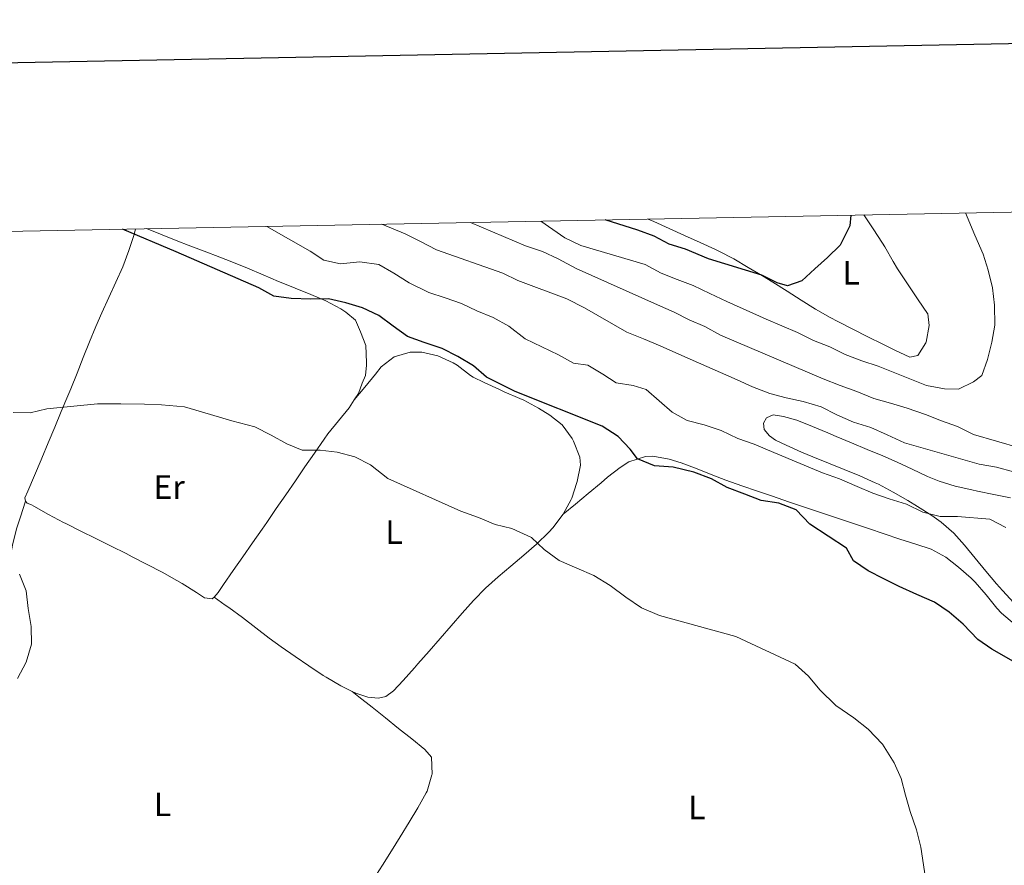
# Model space of a CAD drawing. Units: metres. Extents: x 630842 to 635354, y 4708449 to 4711504.
# Drawn here: x 632075 to 632367, y 4710992 to 4711243 of the extents above; entities that cross this region are included whole.
import ezdxf
from ezdxf.enums import TextEntityAlignment as Align

# ---------------------------------------------------------------- set-up
doc = ezdxf.new("R2010")
doc.units = ezdxf.units.M
doc.header["$MEASUREMENT"] = 0
for name, color, linetype, lineweight in [('Level 36', 19, 'Continuous', 0), ('Level 37', 92, 'Continuous', 0), ('Level 4', 36, 'Continuous', 30), ('Level 5', 36, 'Continuous', 0), ('Level 61', 19, 'Continuous', 0), ('Level 63', 7, 'Continuous', 0)]:
    doc.layers.add(name, color=color, linetype=linetype, lineweight=lineweight)
doc.styles.add('Arial', font='ARIAL.TTF', dxfattribs={"height": 0.2})

msp = doc.modelspace()

# ---------------------------------------------------------------- linework, layer by layer
at = {"layer": 'Level 36', "color": 92, "linetype": 'Continuous', "lineweight": 0}
for points in [[(632325.1, 4711184.94, 424.62), (632327.86, 4711180.77, 424.58), (632330.63, 4711176.61, 424.54), (632331.37, 4711175.49, 424.53), (632333.82, 4711171.13, 424.37), (632335.12, 4711168.91, 424.16), (632337.87, 4711164.77, 423.6), (632340.64, 4711160.65, 423.01), (632341.2, 4711159.82, 422.89), (632344.01, 4711155.73, 422.35), (632344.1, 4711155.6, 422.34), (632344.43, 4711152.14, 422.34), (632343.58, 4711147.22, 422.34), (632343.52, 4711147.03, 422.34), (632341.13, 4711143.25, 422.34), (632338.77, 4711142.76, 422.34), (632334.3, 4711144.88, 422.86), (632330.78, 4711146.62, 423.35), (632326.32, 4711148.85, 423.55), (632321.85, 4711151.08, 423.68), (632317.4, 4711153.35, 423.85), (632315.17, 4711154.54, 423.98), (632310.82, 4711157.02, 424.32), (632306.57, 4711159.64, 424.69), (632302.37, 4711162.33, 425.08), (632298.17, 4711164.98, 425.49), (632295.1, 4711166.84, 425.8), (632290.84, 4711169.4, 426.42), (632286.56, 4711171.91, 427.14), (632282.16, 4711174.22, 427.6), (632281.13, 4711174.7, 427.62), (632276.57, 4711176.75, 427.66), (632272.01, 4711178.81, 427.7), (632267.46, 4711180.87, 427.73), (632262.9, 4711182.93, 427.77), (632261.17, 4711183.71, 427.78)], [(632076.75, 4711100.11, 394.86), (632076.55, 4711101.11, 394.86), (632077.42, 4711103.13, 394.86), (632079.37, 4711107.73, 394.91), (632081.32, 4711112.34, 395.03), (632081.53, 4711112.85, 395.04), (632083.46, 4711117.46, 395.19), (632085.38, 4711122.07, 395.37), (632087.3, 4711126.69, 395.58), (632089.22, 4711131.3, 395.83), (632090.09, 4711133.4, 395.95), (632091.97, 4711138.02, 396.24), (632093.81, 4711142.66, 396.55), (632095.66, 4711147.3, 396.89), (632097.56, 4711151.9, 397.28), (632099.34, 4711155.96, 397.68), (632101.41, 4711160.49, 398.15), (632103.47, 4711165.02, 398.63), (632105.53, 4711169.54, 399.1), (632107.37, 4711174.43, 399.58), (632108.91, 4711179.13, 400.05), (632109.31, 4711180.79, 400.21)], [(632112.56, 4711180.86, 400.41), (632117.21, 4711179.03, 400.2), (632121.86, 4711177.19, 400), (632124.94, 4711175.98, 399.86), (632129.6, 4711174.19, 399.91), (632134.27, 4711172.42, 400.23), (632137.86, 4711171.02, 400.41), (632142.48, 4711169.12, 400.52), (632147.08, 4711167.16, 400.61), (632151.68, 4711165.2, 400.68), (632151.99, 4711165.08, 400.68), (632156.61, 4711163.19, 400.73), (632161.25, 4711161.32, 400.69), (632165.74, 4711159.49, 400.5), (632170.1, 4711157.11, 400.03), (632171.63, 4711156.14, 399.86), (632174.49, 4711153.73, 399.59), (632176.01, 4711150.3, 399.14), (632177.54, 4711146.23, 398.68), (632177.77, 4711141.24, 398.28), (632177.73, 4711140.4, 398.23), (632177.42, 4711137.39, 398.13), (632176.46, 4711135.1, 397.95), (632175.33, 4711131.99, 397.5), (632174.09, 4711130.11, 397.31)], [(632174.09, 4711130.11, 397.31), (632177.23, 4711133.94, 397.84), (632180.38, 4711137.79, 398.38), (632182.1, 4711139.89, 398.67), (632185.96, 4711142.87, 399.22), (632190.67, 4711144.32, 399.4), (632194.13, 4711144.29, 399.76), (632198.89, 4711143.19, 399.76), (632203.42, 4711141.07, 399.76), (632204.58, 4711140.38, 399.76), (632208.58, 4711137.37, 399.76), (632209.37, 4711136.91, 399.76), (632212.59, 4711135.33, 399.76), (632217.11, 4711133.2, 399.76), (632218.56, 4711132.52, 399.76), (632223.16, 4711130.59, 399.84), (632224.33, 4711130.07, 399.85), (632228.72, 4711127.68, 399.87), (632232.06, 4711125.57, 399.76), (632235.75, 4711122.72, 399.4), (632238.71, 4711118.74, 399.1), (632239.11, 4711117.95, 399.04), (632240.99, 4711113.19, 398.46), (632241.15, 4711110.8, 398.03), (632240.15, 4711106.01, 397.01), (632240.06, 4711105.68, 396.94), (632238.57, 4711101, 395.97), (632238.42, 4711100.64, 395.94), (632236.02, 4711096.26, 395.72)], [(632174.09, 4711130.11, 397.31), (632172.56, 4711127.8, 397.07), (632169.43, 4711123.92, 396.71), (632166.3, 4711120.05, 396.41), (632165.19, 4711118.51, 396.31), (632162.35, 4711114.4, 396.06), (632159.51, 4711110.29, 395.8), (632156.68, 4711106.18, 395.56), (632153.84, 4711102.06, 395.35), (632151, 4711097.95, 395.18), (632148.17, 4711093.84, 395.07), (632146.81, 4711091.88, 395.04), (632143.97, 4711087.77, 395), (632141.12, 4711083.66, 394.98), (632138.27, 4711079.56, 394.96), (632135.41, 4711075.45, 394.95), (632133.76, 4711073.08, 394.95), (632132.6, 4711071.69, 394.95)], [(632369.59, 4711069.98, 402.39), (632366.21, 4711073.67, 402.59), (632364.43, 4711075.66, 402.74), (632361.21, 4711079.45, 403.16), (632358.07, 4711083.28, 403.74), (632354.91, 4711087.11, 404.34), (632351.79, 4711090.64, 404.83), (632348.04, 4711093.94, 405.26), (632345.23, 4711095.9, 405.56), (632341.04, 4711098.58, 406.06), (632338.14, 4711100.33, 406.38), (632333.82, 4711102.83, 406.69), (632329.41, 4711105.18, 406.89), (632328.49, 4711105.62, 406.92), (632323.91, 4711107.64, 407.07), (632319.29, 4711109.55, 407.2), (632314.66, 4711111.41, 407.32), (632310.02, 4711113.29, 407.45), (632306.66, 4711114.7, 407.56), (632302.1, 4711116.73, 407.82), (632298.95, 4711118.21, 407.92), (632297.11, 4711119.45, 407.92), (632295.62, 4711121.33, 407.92), (632295.4, 4711123.24, 407.83), (632296.29, 4711124.81, 407.83), (632298.27, 4711125.75, 407.83), (632301.29, 4711125.26, 407.74), (632305.22, 4711124.14, 407.65), (632309.85, 4711122.26, 407.45), (632314.46, 4711120.35, 407.21), (632316.87, 4711119.34, 407.11), (632321.48, 4711117.41, 406.93), (632326.08, 4711115.47, 406.77), (632330.69, 4711113.53, 406.62), (632334.94, 4711111.74, 406.47), (632339.46, 4711109.64, 406.19), (632343.96, 4711107.47, 405.87), (632347.42, 4711106.04, 405.74), (632352.21, 4711104.62, 405.78), (632357.09, 4711103.52, 405.95), (632358.76, 4711103.15, 406.01), (632363.64, 4711102.11, 406.2), (632368.54, 4711101.1, 406.4)], [(632236.02, 4711096.26, 395.72), (632239.65, 4711099.23, 396.34), (632243.45, 4711102.42, 396.96), (632247.24, 4711105.61, 397.59), (632249.13, 4711107.2, 397.9), (632252.88, 4711110.15, 399.1), (632255.51, 4711111.77, 399.53), (632260.37, 4711113.41, 399.53), (632262.58, 4711113.44, 399.53), (632267.46, 4711112.59, 399.53), (632270.99, 4711111.5, 399.53), (632275.72, 4711109.67, 399.49), (632280.32, 4711107.81, 399.41), (632284.19, 4711106.36, 399.35), (632288.92, 4711104.72, 399.32), (632293.64, 4711103.09, 399.33), (632298.02, 4711101.6, 399.35), (632302.76, 4711099.99, 399.4), (632307.49, 4711098.39, 399.49), (632312.23, 4711096.79, 399.61), (632316.96, 4711095.2, 399.76), (632321.7, 4711093.6, 399.93), (632326.44, 4711092.01, 400.12), (632331.17, 4711090.42, 400.33), (632335.76, 4711088.88, 400.53), (632340.51, 4711087.41, 400.92), (632345.09, 4711085.95, 401.26), (632349.45, 4711083.53, 401.36), (632353.11, 4711080.63, 401.35), (632356.89, 4711077.35, 401.28), (632358.1, 4711076.16, 401.26), (632361.38, 4711072.38, 401.23), (632364.52, 4711068.49, 401.2), (632365.91, 4711066.92, 401.17), (632369.74, 4711063.68, 401.04)], [(632076.75, 4711100.11, 394.86), (632075.18, 4711095.46, 394.86), (632074.05, 4711091.97, 394.86), (632072.84, 4711087.13, 394.86), (632072, 4711082.19, 394.86), (632071.54, 4711079.36, 394.86), (632070.8, 4711074.21, 394.83)], [(632132.6, 4711071.69, 394.95), (632131.97, 4711071.23, 394.95), (632129.78, 4711071.46, 394.95), (632127.39, 4711073.06, 394.95), (632123.17, 4711075.75, 394.95), (632121.59, 4711076.69, 394.95), (632117.21, 4711079.1, 394.95), (632112.78, 4711081.42, 394.95), (632108.33, 4711083.7, 394.95), (632106.52, 4711084.62, 394.95), (632102.05, 4711086.86, 394.96), (632097.57, 4711089.07, 394.99), (632093.08, 4711091.29, 395.02), (632088.61, 4711093.52, 395.04), (632087.97, 4711093.85, 395.04), (632083.57, 4711096.22, 394.96), (632079.2, 4711098.67, 394.86), (632078.5, 4711099.05, 394.86), (632077.21, 4711099.58, 394.86), (632076.75, 4711100.11, 394.86)], [(632236.02, 4711096.26, 395.72), (632232.96, 4711092.28, 395.55), (632231.76, 4711090.97, 395.49), (632228.15, 4711087.44, 395.3), (632224.38, 4711084.13, 395.1), (632220.53, 4711080.93, 394.91), (632216.72, 4711077.72, 394.72), (632213.02, 4711074.4, 394.55), (632209.54, 4711070.83, 394.4), (632209.45, 4711070.73, 394.39), (632206.14, 4711066.98, 394.29), (632202.85, 4711063.22, 394.23), (632199.57, 4711059.44, 394.22), (632196.29, 4711055.67, 394.22), (632192.99, 4711051.91, 394.22), (632191.96, 4711050.75, 394.21), (632188.61, 4711047.04, 394.21), (632185.79, 4711044, 394.21), (632183.46, 4711042.32, 394.12), (632181.28, 4711041.74, 394.12), (632178.18, 4711042.04, 394.12), (632174.61, 4711043.26, 394.12), (632173.51, 4711043.8, 394.1)], [(632173.51, 4711043.8, 394.1), (632170.11, 4711045.48, 394.05), (632165.78, 4711047.96, 393.95), (632164.87, 4711048.55, 393.94), (632160.69, 4711051.32, 393.92), (632156.56, 4711054.14, 393.92), (632152.46, 4711057, 393.93), (632148.92, 4711059.55, 393.94), (632144.93, 4711062.59, 393.77), (632140.96, 4711065.69, 393.59), (632136.95, 4711068.63, 393.9), (632135.91, 4711069.34, 394.12), (632132.6, 4711071.69, 394.95)], [(632179.78, 4710988.14, 393.57), (632182.47, 4710992.32, 393.63), (632185.12, 4710996.53, 393.72), (632187.75, 4711000.75, 393.81), (632190.34, 4711005.02, 393.9), (632192.91, 4711009.34, 393.97), (632195.45, 4711013.72, 394), (632195.74, 4711014.23, 394), (632197.15, 4711019.03, 394), (632197.2, 4711019.27, 394), (632197.02, 4711024.36, 394), (632195.06, 4711026.6, 393.91), (632191.16, 4711029.72, 393.94), (632187.25, 4711032.84, 393.98), (632183.34, 4711035.96, 394.01), (632179.43, 4711039.08, 394.05), (632175.52, 4711042.19, 394.08), (632173.51, 4711043.8, 394.1)]]:
    msp.add_polyline3d(points, dxfattribs=at)
at = {"layer": 'Level 4', "color": 36, "linetype": 'Continuous', "lineweight": 30}
for points in [[(632321.28, 4711184.87, 425.01), (632320.97, 4711181.68, 425.01), (632318.07, 4711175.98, 425.01), (632314.31, 4711172.27, 425.01), (632310.55, 4711168.93, 425.01), (632306.69, 4711165.4, 425.01), (632302.44, 4711163.96, 425.01), (632299.42, 4711164.82, 425.01), (632294.92, 4711167.11, 425.01), (632279.08, 4711171.93, 425.01), (632272.3, 4711174.81, 425.01), (632267.44, 4711176.27, 425.01), (632262.94, 4711178.65, 425.01), (632258.18, 4711180.39, 425.01), (632248.44, 4711183.47, 425.01)], [(632370.81, 4711051.83, 400.01), (632362.99, 4711056.33, 400.01), (632358.84, 4711059.18, 400.01), (632354.57, 4711063.74, 400.01), (632350.41, 4711067.22, 400.01), (632346.08, 4711070.24, 400.01), (632340.85, 4711072.51, 400.01), (632335.62, 4711074.88, 400.01), (632331.03, 4711077.17, 400.01), (632326.35, 4711079.54, 400.01), (632322.01, 4711082.47, 400.01), (632319.95, 4711086.17, 400.01), (632309.08, 4711093.35, 400.01), (632305.09, 4711097.56, 400.01), (632299.95, 4711099.56, 400.01), (632294.66, 4711100.29, 400.01), (632289.8, 4711102.2, 400.01), (632284.58, 4711104.21, 400.01), (632279.98, 4711106.76, 400.01), (632274.76, 4711108.77, 400.01), (632268.63, 4711110.21, 400.01), (632263.07, 4711110.65, 400.01), (632258.03, 4711112.66, 400.01), (632255.88, 4711115.53, 400.01), (632252.36, 4711119.3, 400.01), (632247.57, 4711122.31, 400.01), (632221.81, 4711132.6, 400.01), (632213.35, 4711136.91, 400.01), (632209.47, 4711140.21, 400.01), (632204.78, 4711143.04, 400.01), (632200.19, 4711145.32, 400.01), (632194.88, 4711147.14, 400.01), (632189.93, 4711148.88, 400.01), (632185.69, 4711151.99, 400.01), (632181.44, 4711155.1, 400.01), (632176.58, 4711157.38, 400.01), (632171.63, 4711158.93, 400.01), (632166.52, 4711160.03, 400.01), (632161.24, 4711159.93, 400.01), (632155.41, 4711160.19, 400.01), (632150.3, 4711160.83, 400.01), (632145.88, 4711163.3, 400.01), (632121.39, 4711173.98, 400.01), (632105.44, 4711180.72, 400.01)]]:
    msp.add_polyline3d(points, dxfattribs=at)
at = {"layer": 'Level 5', "color": 36, "linetype": 'Continuous', "lineweight": 0}
for points in [[(632355.2, 4711185.51, 420.01), (632357.96, 4711178.92, 420.01), (632360.51, 4711173.32, 420.01), (632361.96, 4711168.52, 420.01), (632363.24, 4711163.36, 420.01), (632363.78, 4711158.18, 420.01), (632363.89, 4711152.26, 420.01), (632363.07, 4711147.24, 420.01), (632361.7, 4711142.12, 420.01), (632360.05, 4711137.35, 420.01), (632357.63, 4711135.49, 420.01), (632353.12, 4711133.32, 420.01), (632349.02, 4711133.43, 420.01), (632343.72, 4711134.43, 420.01), (632329.33, 4711140.09, 420.01), (632324.47, 4711141.73, 420.01), (632319.61, 4711143.56, 420.01), (632315.02, 4711145.85, 420.01), (632310.16, 4711147.76, 420.01), (632305.48, 4711150.14, 420.01), (632300.8, 4711152.06, 420.01), (632296.21, 4711154.07, 420.01), (632284.47, 4711159.33, 420.01), (632279.51, 4711161.7, 420.01), (632274.55, 4711163.98, 420.01), (632269.79, 4711165.81, 420.01), (632265.02, 4711167.63, 420.01), (632260.33, 4711170.28, 420.01), (632241.21, 4711175.86, 420.01), (632236.52, 4711178.15, 420.01), (632229.4, 4711183.1, 420.01)], [(632367.2, 4711092.33, 405.01), (632362.42, 4711094.8, 405.01), (632352.85, 4711095.63, 405.01), (632347.75, 4711095.63, 405.01), (632342.63, 4711096.91, 405.01), (632337.76, 4711099.28, 405.01), (632332.64, 4711100.83, 405.01), (632327.78, 4711102.47, 405.01), (632323.1, 4711104.48, 405.01), (632317.87, 4711106.76, 405.01), (632312.83, 4711108.58, 405.01), (632298.44, 4711114.52, 405.01), (632292.57, 4711117.06, 405.01), (632287.8, 4711118.7, 405.01), (632282.84, 4711121.07, 405.01), (632277.81, 4711122.8, 405.01), (632272.78, 4711124.08, 405.01), (632268.36, 4711126.46, 405.01), (632264.48, 4711129.85, 405.01), (632260.6, 4711133.24, 405.01), (632256.75, 4711134.36, 405.01), (632251.73, 4711135.18, 405.01), (632247.77, 4711137.75, 405.01), (632243.36, 4711140.4, 405.01), (632239.07, 4711140.97, 405.01), (632234.65, 4711143.44, 405.01), (632224.74, 4711148.18, 405.01), (632219.94, 4711152.01, 405.01), (632215.25, 4711154.57, 405.01), (632210.48, 4711156.49, 405.01), (632205.89, 4711158.68, 405.01), (632201.04, 4711160.32, 405.01), (632196.18, 4711161.97, 405.01), (632190.4, 4711164.78, 405.01), (632185.88, 4711167.7, 405.01), (632181.38, 4711170.27, 405.01), (632175.81, 4711171.08, 405.01), (632170.09, 4711170.43, 405.01), (632165.15, 4711171.53, 405.01), (632161.01, 4711174.19, 405.01), (632148.26, 4711181.54, 405.01)], [(632322.03, 4711123.56, 410.01), (632317.07, 4711125.75, 410.01), (632312.48, 4711128.13, 410.01), (632307.17, 4711129.67, 410.01), (632302.05, 4711130.76, 410.01), (632297.21, 4711132.04, 410.01), (632292.16, 4711133.96, 410.01), (632287.58, 4711136.06, 410.01), (632271.15, 4711143.24, 410.01), (632264.73, 4711146.13, 410.01), (632259.87, 4711148.23, 410.01), (632254.92, 4711150.23, 410.01), (632242.32, 4711157.39, 410.01), (632237.08, 4711160.03, 410.01), (632232.32, 4711161.85, 410.01), (632227.37, 4711163.68, 410.01), (632222.6, 4711165.51, 410.01), (632218.1, 4711167.7, 410.01), (632198.5, 4711174.55, 410.01), (632193.72, 4711177.01, 410.01), (632189.22, 4711179.3, 410.01), (632182.31, 4711182.2, 410.01)], [(632371.26, 4711115.93, 415.01), (632357.63, 4711119.87, 415.01), (632352.85, 4711122.25, 415.01), (632348.09, 4711123.98, 415.01), (632343.41, 4711125.81, 415.01), (632337.92, 4711127.72, 415.01), (632332.98, 4711129.18, 415.01), (632328.04, 4711130.55, 415.01), (632322.99, 4711132.65, 415.01), (632318.14, 4711134.38, 415.01), (632313.09, 4711136.39, 415.01), (632282.64, 4711149.32, 415.01), (632277.95, 4711151.88, 415.01), (632273.36, 4711153.89, 415.01), (632268.86, 4711156.09, 415.01), (632264, 4711158.28, 415.01), (632239.87, 4711169.05, 415.01), (632234.54, 4711171.96, 415.01), (632229.86, 4711174.07, 415.01), (632224.82, 4711175.8, 415.01), (632208.58, 4711182.7, 415.01)], [(632343.41, 4710988.5, 395.01), (632341.98, 4710997.67, 395.01), (632340.7, 4711002.75, 395.01), (632338.88, 4711008.18, 395.01), (632337.43, 4711013.07, 395.01), (632336.16, 4711017.96, 395.01), (632334.07, 4711022.66, 395.01), (632330.61, 4711028.15, 395.01), (632326.43, 4711032.63, 395.01), (632322.18, 4711035.92, 395.01), (632316.84, 4711039.65, 395.01), (632312.11, 4711044.21, 395.01), (632308.67, 4711048.34, 395.01), (632304.79, 4711051.82, 395.01), (632287.16, 4711060.07, 395.01), (632264.57, 4711066.23, 395.01), (632259.25, 4711068.5, 395.01), (632254.55, 4711071.69, 395.01), (632249.93, 4711075.16, 395.01), (632245.15, 4711078.17, 395.01), (632240.1, 4711080.27, 395.01), (632234.87, 4711082.55, 395.01), (632230.36, 4711085.83, 395.01), (632226.65, 4711089.41, 395.01), (632220.78, 4711092.04, 395.01), (632215.84, 4711093.23, 395.01), (632210.89, 4711095.32, 395.01), (632205.67, 4711097.14, 395.01), (632184.1, 4711106.87, 395.01), (632178.93, 4711110.87, 395.01), (632174.25, 4711113.25, 395.01), (632169.03, 4711114.61, 395.01), (632164.01, 4711115.25, 395.01), (632158.64, 4711115.25, 395.01), (632154.15, 4711117.08, 395.01), (632149.46, 4711119.73, 395.01), (632144.68, 4711122.11, 395.01), (632137.82, 4711123.9, 395.01), (632128.86, 4711126.56, 395.01), (632123.82, 4711128.11, 395.01), (632116.98, 4711128.72, 395.01), (632111.97, 4711128.9, 395.01), (632104.96, 4711128.96, 395.01), (632098.04, 4711128.93, 395.01), (632083.05, 4711127.48, 395.01), (632078.06, 4711126.3, 395.01), (632073.05, 4711126.4, 395.01)], [(632369.45, 4711108.83, 410.01), (632364.41, 4711110.2, 410.01), (632359.3, 4711111.11, 410.01), (632337.16, 4711117.45, 410.01), (632332.02, 4711119.82, 410.01), (632327.15, 4711121.92, 410.01), (632322.03, 4711123.56, 410.01)], [(632074.9, 4711078.54, 395.01), (632076.9, 4711073.57, 395.01), (632077.53, 4711068.39, 395.01), (632078.36, 4711063.04, 395.01), (632078.45, 4711057.76, 395.01), (632076.9, 4711052.45, 395.01), (632074.35, 4711047.58, 395.01)]]:
    msp.add_polyline3d(points, dxfattribs=at)
at = {"layer": 'Level 61', "color": 19, "linetype": 'Continuous', "lineweight": 0}
msp.add_polyline3d([(631765.13, 4708860.02, 0.01), (631721.35, 4711173.35, 0.01), (635142.91, 4711239.04, 0.01), (635187.83, 4708925.67, 0.01), (631765.13, 4708860.02, 0.01)], close=True, dxfattribs=at)
at = {"layer": 'Level 63', "linetype": 'Continuous', "lineweight": 30}
msp.add_polyline3d([(631651.87, 4711221.91, 0.01), (631700.22, 4708807.4, 0.01), (635254.49, 4708878.58, 0.01), (635206.21, 4711290.08, 0.01), (631651.87, 4711221.91, 0.01)], dxfattribs=at)

# ---------------------------------------------------------------- texts
at = {"layer": 'Level 37', "color": 92, "linetype": 'Continuous', "lineweight": 0, "style": 'Arial'}
for s, p in [('L', (632321.39, 4711167.76, 424.59)), ('Er', (632119.24, 4711104.33, 395.01)), ('L', (632185.9, 4711090.97, 394.72)), ('L', (632117.3, 4711010.34, 394.19)), ('L', (632275.64, 4711009.4, 394.24))]:
    msp.add_text(s, height=7, dxfattribs=at).set_placement(p, align=Align.MIDDLE_CENTER)

doc.saveas('drawing.dxf')
